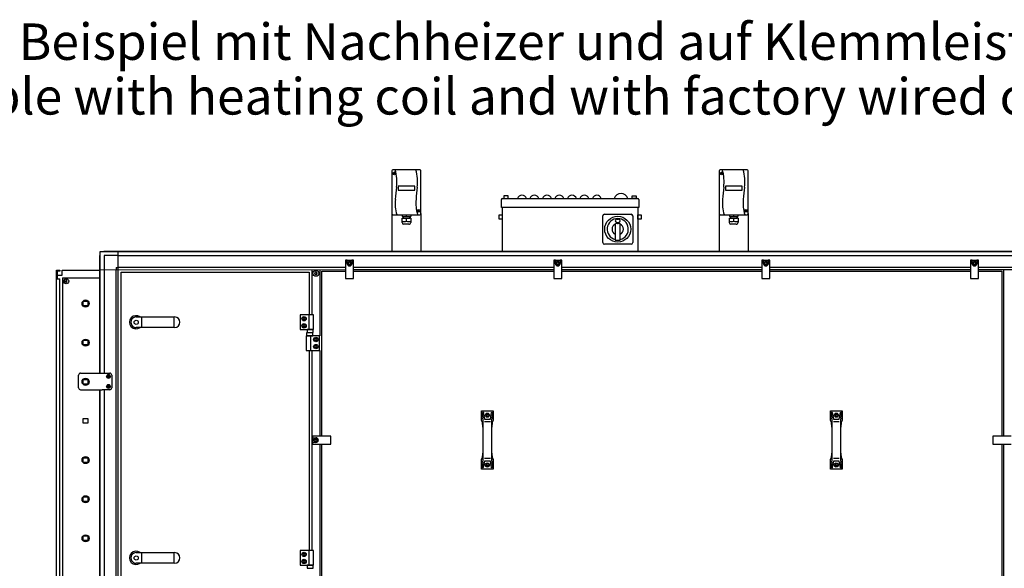
# Model space of a CAD drawing. Units: centimetres. Extents: x -2855 to -1205, y -2615 to -1562.
# Drawn here: x -1782 to -1546, y -1996 to -1865 of the extents above; entities that cross this region are included whole.
import ezdxf

# ---------------------------------------------------------------- set-up
doc = ezdxf.new("R2010")
doc.units = ezdxf.units.CM
doc.layers.add('1', color=7, linetype='Continuous')
doc.styles.add('CONVERTER_18', font='ARIAL.TTF', dxfattribs={"width": 1.2})

msp = doc.modelspace()

# ---------------------------------------------------------------- linework, layer by layer
at = {"color": 2, "linetype": 'Continuous'}
for p, q in [((-1773.23, -1924.88), (-1773.23, -1926.08)), ((-1772.63, -1924.88), (-1772.63, -1925.08)), ((-1772.63, -1925.08), (-1773.23, -1925.08))]:
    msp.add_line(p, q, dxfattribs=at)
at = {"color": 6, "linetype": 'Continuous'}
for p, q in [((-1773.23, -1926.08), (-1773.23, -1926.93)), ((-1773.23, -1926.93), (-1772.63, -1926.93)), ((-1772.63, -2004.43), (-1772.63, -1926.93)), ((-1771.99, -1926.68), (-1771.99, -2004.68)), ((-1771.99, -1926.68), (-1763.03, -1926.68))]:
    msp.add_line(p, q, dxfattribs=at)
for centre, radius in [((-1771.09, -1927.53), 0.6), ((-1766.44, -1932.88), 0.85), ((-1766.44, -1942.28), 0.85), ((-1766.44, -1970.48), 0.85), ((-1766.44, -1979.88), 0.85), ((-1766.44, -1989.28), 0.85)]:
    msp.add_circle(centre, radius, dxfattribs=at)
at = {"color": 1, "linetype": 'Continuous'}
msp.add_circle((-1766.44, -1951.68), 0.85, dxfattribs=at)
at = {"color": 6, "linetype": 'Continuous'}
for centre, radius, start, end in [((-1711.33, -1925.51), 0.0737, 150, 227.4092), ((-1711.33, -1925.74), 0.0737, 132.5908, 210), ((-1711.33, -1925.51), 0.0737, 72.5908, 150), ((-1711.33, -1925.74), 0.0737, 210, 287.4092), ((-1711.43, -1925.63), 0.08, 312.5908, 47.4092), ((-1711.28, -1925.37), 0.08, 252.5908, 347.4092), ((-1711.28, -1925.88), 0.08, 12.5908, 107.4092), ((-1711.13, -1925.4), 0.0737, 90, 167.4092), ((-1711.13, -1925.85), 0.0737, 192.5908, 270), ((-1711.13, -1925.4), 0.0737, 12.5908, 90), ((-1711.13, -1925.85), 0.0737, 270, 347.4092), ((-1710.98, -1925.37), 0.08, 192.5908, 287.4092), ((-1710.98, -1925.88), 0.08, 72.5908, 167.4092), ((-1710.93, -1925.51), 0.0737, 30, 107.4092), ((-1710.93, -1925.74), 0.0737, 252.5908, 330), ((-1710.83, -1925.63), 0.08, 132.5908, 227.4092), ((-1710.93, -1925.51), 0.0737, 312.5908, 30), ((-1710.93, -1925.74), 0.0737, 330, 47.4092), ((-1761.07, -1950.32), 0.0495, 150, 227.4092), ((-1761.07, -1950.47), 0.0495, 132.5908, 210), ((-1761.07, -1950.32), 0.0495, 72.5908, 150), ((-1761.07, -1950.47), 0.0495, 210, 287.4092), ((-1761.14, -1950.4), 0.0537, 312.5908, 47.4092), ((-1761.04, -1950.22), 0.0537, 252.5908, 347.4092), ((-1761.04, -1950.57), 0.0537, 12.5908, 107.4092), ((-1760.94, -1950.24), 0.0495, 90, 167.4092), ((-1760.94, -1950.55), 0.0495, 192.5908, 270), ((-1760.94, -1950.24), 0.0495, 12.5908, 90), ((-1760.94, -1950.55), 0.0495, 270, 347.4092), ((-1760.83, -1950.22), 0.0537, 192.5908, 287.4092), ((-1760.83, -1950.57), 0.0537, 72.5908, 167.4092), ((-1760.8, -1950.32), 0.0495, 30, 107.4092), ((-1760.8, -1950.47), 0.0495, 252.5908, 330), ((-1760.73, -1950.4), 0.0537, 132.5908, 227.4092), ((-1760.8, -1950.32), 0.0495, 312.5908, 30), ((-1760.8, -1950.47), 0.0495, 330, 47.4092), ((-1761.07, -1952.72), 0.0495, 150, 227.4092), ((-1761.07, -1952.87), 0.0495, 132.5908, 210), ((-1761.07, -1952.72), 0.0495, 72.5908, 150), ((-1761.07, -1952.87), 0.0495, 210, 287.4092), ((-1761.14, -1952.8), 0.0537, 312.5908, 47.4092), ((-1761.04, -1952.62), 0.0537, 252.5908, 347.4092), ((-1761.04, -1952.97), 0.0537, 12.5908, 107.4092), ((-1760.94, -1952.64), 0.0495, 90, 167.4092), ((-1760.94, -1952.95), 0.0495, 192.5908, 270), ((-1760.94, -1952.64), 0.0495, 12.5908, 90), ((-1760.94, -1952.95), 0.0495, 270, 347.4092), ((-1760.83, -1952.62), 0.0537, 192.5908, 287.4092), ((-1760.83, -1952.97), 0.0537, 72.5908, 167.4092), ((-1760.8, -1952.72), 0.0495, 30, 107.4092), ((-1760.8, -1952.87), 0.0495, 252.5908, 330), ((-1760.73, -1952.8), 0.0537, 132.5908, 227.4092), ((-1760.8, -1952.72), 0.0495, 312.5908, 30), ((-1760.8, -1952.87), 0.0495, 330, 47.4092)]:
    msp.add_arc(centre, radius, start, end, dxfattribs=at)
at = {"layer": '1', "color": 2, "linetype": 'Continuous'}
for p, q in [((-1692.88, -1900.99), (-1692.88, -1911.29)), ((-1686.13, -1900.74), (-1692.63, -1900.74)), ((-1685.88, -1911.29), (-1685.88, -1900.99)), ((-1614.28, -1900.99), (-1614.28, -1911.29)), ((-1607.53, -1900.74), (-1614.03, -1900.74)), ((-1607.28, -1911.29), (-1607.28, -1900.99)), ((-1666.58, -1909.78), (-1666.58, -1907.87)), ((-1666.34, -1907.63), (-1633.82, -1907.63)), ((-1633.58, -1907.87), (-1633.58, -1909.78)), ((-1666.38, -1909.78), (-1666.38, -1920.28)), ((-1633.78, -1909.78), (-1633.78, -1920.28)), ((-1692.88, -1911.29), (-1692.88, -1920.28)), ((-1685.88, -1911.29), (-1685.88, -1920.28)), ((-1614.28, -1911.29), (-1614.28, -1920.28)), ((-1607.28, -1911.29), (-1607.28, -1920.28)), ((-1773.43, -1924.88), (-1772.63, -1924.88)), ((-1773.43, -2006.48), (-1773.43, -1924.88)), ((-1772.03, -1924.88), (-1763.03, -1924.88)), ((-1772.03, -1926.08), (-1772.03, -1924.88)), ((-1763.03, -1949.6), (-1763.03, -1924.88)), ((-1773.23, -1926.08), (-1772.03, -1926.08)), ((-1763.03, -2006.48), (-1763.03, -1953.6))]:
    msp.add_line(p, q, dxfattribs=at)
at = {"layer": '1', "color": 6, "linetype": 'Continuous'}
for p, q in [((-1692.39, -1901.5), (-1692.1, -1901.74)), ((-1692.36, -1901.77), (-1692.12, -1901.48)), ((-1613.79, -1901.5), (-1613.5, -1901.74)), ((-1613.76, -1901.77), (-1613.52, -1901.48)), ((-1687.38, -1904.67), (-1691.38, -1904.67)), ((-1691.38, -1904.67), (-1691.38, -1905.68)), ((-1691.38, -1905.68), (-1687.38, -1905.68)), ((-1687.38, -1905.68), (-1687.38, -1904.67)), ((-1612.78, -1904.67), (-1612.78, -1905.68)), ((-1608.78, -1904.67), (-1612.78, -1904.67)), ((-1612.78, -1905.68), (-1608.78, -1905.68)), ((-1608.78, -1905.68), (-1608.78, -1904.67)), ((-1664.98, -1907.02), (-1665.98, -1907.02)), ((-1665.98, -1907.02), (-1665.98, -1907.63)), ((-1665.98, -1907.63), (-1664.98, -1907.63)), ((-1664.98, -1907.63), (-1664.98, -1907.02)), ((-1635.18, -1907.02), (-1634.18, -1907.02)), ((-1635.18, -1907.63), (-1635.18, -1907.02)), ((-1634.18, -1907.63), (-1635.18, -1907.63)), ((-1634.18, -1907.02), (-1634.18, -1907.63)), ((-1686.66, -1910.52), (-1686.37, -1910.75)), ((-1686.63, -1910.78), (-1686.39, -1910.49)), ((-1633.58, -1909.78), (-1666.58, -1909.78)), ((-1608.06, -1910.52), (-1607.77, -1910.75)), ((-1608.03, -1910.78), (-1607.79, -1910.49)), ((-1690.42, -1912.38), (-1690.18, -1912.38)), ((-1690.42, -1913.44), (-1690.42, -1912.38)), ((-1690.41, -1911.54), (-1690.41, -1911.98)), ((-1690.41, -1911.98), (-1690.18, -1911.98)), ((-1690.18, -1911.98), (-1688.58, -1911.98)), ((-1690.18, -1911.98), (-1690.18, -1912.38)), ((-1690.18, -1912.38), (-1688.58, -1912.38)), ((-1689.38, -1911.98), (-1689.38, -1911.54)), ((-1689.38, -1913.13), (-1689.38, -1912.38)), ((-1688.58, -1911.98), (-1688.36, -1911.98)), ((-1688.58, -1912.38), (-1688.58, -1911.98)), ((-1688.34, -1912.38), (-1688.58, -1912.38)), ((-1688.36, -1911.54), (-1688.36, -1911.98)), ((-1688.34, -1912.38), (-1688.34, -1913.44)), ((-1667.13, -1911.6), (-1666.38, -1911.6)), ((-1667.13, -1912.6), (-1667.13, -1911.6)), ((-1666.38, -1912.6), (-1667.13, -1912.6)), ((-1666.38, -1911.6), (-1666.38, -1912.6)), ((-1642.23, -1918.22), (-1642.23, -1911.83)), ((-1641.83, -1911.43), (-1635.44, -1911.43)), ((-1638.83, -1912.6), (-1638.43, -1912.6)), ((-1635.03, -1911.83), (-1635.03, -1918.22)), ((-1633.78, -1912.6), (-1633.78, -1911.6)), ((-1633.78, -1911.6), (-1633.03, -1911.6)), ((-1633.03, -1912.6), (-1633.78, -1912.6)), ((-1633.03, -1911.6), (-1633.03, -1912.6)), ((-1611.82, -1913.44), (-1611.82, -1912.38)), ((-1611.82, -1912.38), (-1611.58, -1912.38)), ((-1611.81, -1911.54), (-1611.81, -1911.98)), ((-1611.81, -1911.98), (-1611.58, -1911.98)), ((-1611.58, -1911.98), (-1611.58, -1912.38)), ((-1611.58, -1911.98), (-1609.98, -1911.98)), ((-1611.58, -1912.38), (-1609.98, -1912.38)), ((-1610.78, -1911.98), (-1610.78, -1911.54)), ((-1610.78, -1913.13), (-1610.78, -1912.38)), ((-1609.98, -1912.38), (-1609.98, -1911.98)), ((-1609.98, -1911.98), (-1609.76, -1911.98)), ((-1609.74, -1912.38), (-1609.98, -1912.38)), ((-1609.76, -1911.54), (-1609.76, -1911.98)), ((-1609.74, -1912.38), (-1609.74, -1913.44)), ((-1688.77, -1913.82), (-1690.05, -1913.82)), ((-1639.23, -1913.84), (-1639.23, -1917.64)), ((-1639.11, -1913.65), (-1638.79, -1913.51)), ((-1638.83, -1913.4), (-1638.43, -1913.4)), ((-1638.71, -1913.49), (-1638.56, -1913.49)), ((-1638.71, -1913.78), (-1638.71, -1913.49)), ((-1638.56, -1913.78), (-1638.71, -1913.78)), ((-1638.56, -1913.49), (-1638.56, -1913.78)), ((-1638.47, -1913.51), (-1638.15, -1913.65)), ((-1638.03, -1917.64), (-1638.03, -1913.84)), ((-1610.17, -1913.82), (-1611.45, -1913.82)), ((-1639.23, -1917.64), (-1638.03, -1917.64)), ((-1635.44, -1918.63), (-1641.83, -1918.63)), ((-1762.93, -1949.6), (-1762.93, -1921.26)), ((-1762.04, -1920.38), (-1494.02, -1920.38)), ((-1758.61, -1921.34), (-1761.97, -1921.34)), ((-1761.97, -1921.34), (-1761.97, -1924.7)), ((-1758.61, -2090.65), (-1758.61, -1920.38)), ((-1758.61, -1921.34), (-1497.46, -1921.34)), ((-1703.61, -1922.48), (-1703.98, -1922.48)), ((-1703.98, -1922.48), (-1703.98, -1926.88)), ((-1703.61, -1922.48), (-1702.46, -1922.48)), ((-1703.61, -1923.28), (-1703.61, -1922.48)), ((-1702.08, -1922.48), (-1702.46, -1922.48)), ((-1702.46, -1922.48), (-1702.46, -1923.28)), ((-1702.08, -1926.88), (-1702.08, -1922.48)), ((-1653.98, -1922.48), (-1653.98, -1926.88)), ((-1653.61, -1922.48), (-1653.98, -1922.48)), ((-1653.61, -1923.28), (-1653.61, -1922.48)), ((-1653.61, -1922.48), (-1652.46, -1922.48)), ((-1652.46, -1922.48), (-1652.46, -1923.28)), ((-1652.08, -1922.48), (-1652.46, -1922.48)), ((-1652.08, -1926.88), (-1652.08, -1922.48)), ((-1603.61, -1922.48), (-1603.98, -1922.48)), ((-1603.98, -1922.48), (-1603.98, -1926.88)), ((-1603.61, -1922.48), (-1602.46, -1922.48)), ((-1603.61, -1923.28), (-1603.61, -1922.48)), ((-1602.08, -1922.48), (-1602.46, -1922.48)), ((-1602.46, -1922.48), (-1602.46, -1923.28)), ((-1602.08, -1926.88), (-1602.08, -1922.48)), ((-1553.88, -1922.48), (-1553.88, -1926.88)), ((-1553.51, -1922.48), (-1553.88, -1922.48)), ((-1553.51, -1923.28), (-1553.51, -1922.48)), ((-1553.51, -1922.48), (-1552.36, -1922.48)), ((-1552.36, -1922.48), (-1552.36, -1923.28)), ((-1551.98, -1922.48), (-1552.36, -1922.48)), ((-1551.98, -1926.88), (-1551.98, -1922.48)), ((-1762.93, -1924.75), (-1703.98, -1924.7)), ((-1761.97, -1924.7), (-1761.97, -1949.6)), ((-1759.06, -1924.25), (-1758.61, -1924.25)), ((-1759.06, -1924.25), (-1759.06, -1924.7)), ((-1759.06, -2090.65), (-1759.06, -1924.7)), ((-1703.98, -1924.25), (-1758.61, -1924.25)), ((-1712.13, -1924.7), (-1712.13, -1935.63)), ((-1710.13, -1940.63), (-1710.13, -1924.7)), ((-1703.28, -1923.13), (-1703.03, -1922.99)), ((-1703.28, -1923.42), (-1703.28, -1923.13)), ((-1703.03, -1923.56), (-1703.28, -1923.42)), ((-1703.03, -1922.99), (-1702.78, -1923.13)), ((-1702.78, -1923.42), (-1703.03, -1923.56)), ((-1702.78, -1923.13), (-1702.78, -1923.42)), ((-1653.98, -1924.25), (-1702.08, -1924.25)), ((-1702.08, -1924.7), (-1653.98, -1924.7)), ((-1653.28, -1923.13), (-1653.03, -1922.99)), ((-1653.28, -1923.42), (-1653.28, -1923.13)), ((-1653.03, -1923.56), (-1653.28, -1923.42)), ((-1653.03, -1922.99), (-1652.78, -1923.13)), ((-1652.78, -1923.42), (-1653.03, -1923.56)), ((-1652.78, -1923.13), (-1652.78, -1923.42)), ((-1603.98, -1924.25), (-1652.08, -1924.25)), ((-1652.08, -1924.7), (-1603.98, -1924.7)), ((-1603.28, -1923.13), (-1603.03, -1922.99)), ((-1603.28, -1923.42), (-1603.28, -1923.13)), ((-1603.03, -1923.56), (-1603.28, -1923.42)), ((-1603.03, -1922.99), (-1602.78, -1923.13)), ((-1602.78, -1923.42), (-1603.03, -1923.56)), ((-1602.78, -1923.13), (-1602.78, -1923.42)), ((-1553.88, -1924.25), (-1602.08, -1924.25)), ((-1602.08, -1924.7), (-1553.88, -1924.7)), ((-1553.18, -1923.13), (-1552.93, -1922.99)), ((-1553.18, -1923.42), (-1553.18, -1923.13)), ((-1552.93, -1923.56), (-1553.18, -1923.42)), ((-1552.93, -1922.99), (-1552.68, -1923.13)), ((-1552.68, -1923.42), (-1552.93, -1923.56)), ((-1552.68, -1923.13), (-1552.68, -1923.42)), ((-1497.46, -1924.25), (-1551.98, -1924.25)), ((-1551.98, -1924.7), (-1493.13, -1924.75)), ((-1545.93, -1964.73), (-1545.93, -1924.7)), ((-1771.43, -1927.83), (-1771.43, -1927.28)), ((-1703.98, -1926.88), (-1702.08, -1926.88)), ((-1653.98, -1926.88), (-1652.08, -1926.88)), ((-1603.98, -1926.88), (-1602.08, -1926.88)), ((-1553.88, -1926.88), (-1551.98, -1926.88)), ((-1771.68, -1927.55), (-1771.16, -1927.55)), ((-1767, -1932.31), (-1765.88, -1932.31)), ((-1767, -1933.43), (-1767, -1932.31)), ((-1765.88, -1933.43), (-1767, -1933.43)), ((-1765.88, -1932.31), (-1765.88, -1933.43)), ((-1753, -1936.1), (-1753, -1938.65)), ((-1745.22, -1936.1), (-1745.22, -1938.65)), ((-1714.87, -1935.63), (-1714.87, -1939.13)), ((-1711.67, -1935.63), (-1714.87, -1935.63)), ((-1714.26, -1936.53), (-1714.11, -1936.28)), ((-1714.11, -1936.78), (-1714.26, -1936.53)), ((-1714.11, -1936.28), (-1713.83, -1936.28)), ((-1713.83, -1936.78), (-1714.11, -1936.78)), ((-1713.83, -1936.28), (-1713.68, -1936.53)), ((-1713.68, -1936.53), (-1713.83, -1936.78)), ((-1712.74, -1939.13), (-1712.74, -1935.63)), ((-1711.67, -1939.13), (-1711.67, -1935.63)), ((-1714.87, -1939.13), (-1711.67, -1939.13)), ((-1714.26, -1938.23), (-1714.11, -1937.98)), ((-1714.11, -1938.48), (-1714.26, -1938.23)), ((-1714.11, -1937.98), (-1713.83, -1937.98)), ((-1713.83, -1938.48), (-1714.11, -1938.48)), ((-1713.83, -1937.98), (-1713.68, -1938.23)), ((-1713.68, -1938.23), (-1713.83, -1938.48)), ((-1711.76, -1939.13), (-1713.18, -1939.13)), ((-1713.18, -1939.13), (-1713.18, -1939.85)), ((-1711.76, -1939.85), (-1711.76, -1939.13)), ((-1710.23, -1940.63), (-1713.43, -1940.63)), ((-1713.43, -1940.63), (-1713.43, -1944.13)), ((-1713.37, -1939.91), (-1713.37, -1940.63)), ((-1711.89, -1939.91), (-1713.37, -1939.91)), ((-1713.37, -1940.63), (-1711.89, -1940.63)), ((-1713.18, -1939.85), (-1711.76, -1939.85)), ((-1712.36, -1944.13), (-1712.36, -1940.63)), ((-1711.89, -1940.63), (-1711.89, -1939.91)), ((-1711.42, -1941.53), (-1711.27, -1941.28)), ((-1711.27, -1941.78), (-1711.42, -1941.53)), ((-1711.27, -1941.28), (-1710.99, -1941.28)), ((-1710.99, -1941.28), (-1710.84, -1941.53)), ((-1710.84, -1941.53), (-1710.99, -1941.78)), ((-1710.23, -1944.13), (-1710.23, -1940.63)), ((-1767, -1942.83), (-1767, -1941.71)), ((-1767, -1941.71), (-1765.88, -1941.71)), ((-1765.88, -1942.83), (-1767, -1942.83)), ((-1765.88, -1941.71), (-1765.88, -1942.83)), ((-1711.42, -1943.23), (-1711.27, -1942.98)), ((-1711.27, -1943.48), (-1711.42, -1943.23)), ((-1710.99, -1941.78), (-1711.27, -1941.78)), ((-1711.27, -1942.98), (-1710.99, -1942.98)), ((-1710.99, -1943.48), (-1711.27, -1943.48)), ((-1710.99, -1942.98), (-1710.84, -1943.23)), ((-1710.84, -1943.23), (-1710.99, -1943.48)), ((-1713.43, -1944.13), (-1710.23, -1944.13)), ((-1712.13, -1944.13), (-1712.13, -1992.23)), ((-1710.13, -1964.73), (-1710.13, -1944.13)), ((-1767, -1952.23), (-1767, -1951.11)), ((-1767, -1951.11), (-1765.88, -1951.11)), ((-1765.88, -1952.23), (-1767, -1952.23)), ((-1765.88, -1951.11), (-1765.88, -1952.23)), ((-1762.93, -2033.39), (-1762.93, -1953.56)), ((-1761.97, -1953.6), (-1761.97, -2033.4)), ((-1671.33, -1958.68), (-1671.04, -1960.31)), ((-1670.91, -1959.08), (-1670.64, -1960.62)), ((-1670.22, -1959.7), (-1670.07, -1959.45)), ((-1670.07, -1959.95), (-1670.22, -1959.7)), ((-1670.07, -1959.45), (-1669.79, -1959.45)), ((-1669.79, -1959.95), (-1670.07, -1959.95)), ((-1669.79, -1959.45), (-1669.64, -1959.7)), ((-1669.64, -1959.7), (-1669.79, -1959.95)), ((-1669.22, -1960.62), (-1668.95, -1959.08)), ((-1668.82, -1960.31), (-1668.53, -1958.68)), ((-1587.53, -1958.68), (-1587.24, -1960.31)), ((-1587.11, -1959.08), (-1586.84, -1960.62)), ((-1586.42, -1959.7), (-1586.27, -1959.45)), ((-1586.27, -1959.95), (-1586.42, -1959.7)), ((-1586.27, -1959.45), (-1585.99, -1959.45)), ((-1585.99, -1959.95), (-1586.27, -1959.95)), ((-1585.99, -1959.45), (-1585.84, -1959.7)), ((-1585.84, -1959.7), (-1585.99, -1959.95)), ((-1585.42, -1960.62), (-1585.15, -1959.08)), ((-1585.02, -1960.31), (-1584.73, -1958.68)), ((-1767, -1961.63), (-1767, -1960.51)), ((-1767, -1960.51), (-1765.88, -1960.51)), ((-1765.88, -1961.63), (-1767, -1961.63)), ((-1765.88, -1960.51), (-1765.88, -1961.63)), ((-1671.02, -1960.57), (-1671.02, -1962.54)), ((-1670.64, -1961.23), (-1669.22, -1961.23)), ((-1668.84, -1962.54), (-1668.84, -1960.57)), ((-1587.22, -1960.57), (-1587.22, -1962.54)), ((-1586.84, -1961.23), (-1585.42, -1961.23)), ((-1585.04, -1962.54), (-1585.04, -1960.57)), ((-1707.53, -1964.73), (-1711.93, -1964.73)), ((-1711.93, -1964.73), (-1711.93, -1965.1)), ((-1711.93, -1966.25), (-1711.93, -1965.1)), ((-1711.93, -1965.1), (-1711.13, -1965.1)), ((-1707.53, -1966.63), (-1707.53, -1964.73)), ((-1548.53, -1964.73), (-1548.53, -1966.63)), ((-1544.13, -1964.73), (-1548.53, -1964.73)), ((-1711.13, -1966.25), (-1711.93, -1966.25)), ((-1711.93, -1966.25), (-1711.93, -1966.63)), ((-1711.93, -1966.63), (-1707.53, -1966.63)), ((-1711.42, -1965.68), (-1711.27, -1965.43)), ((-1711.27, -1965.93), (-1711.42, -1965.68)), ((-1711.27, -1965.43), (-1710.99, -1965.43)), ((-1710.99, -1965.93), (-1711.27, -1965.93)), ((-1710.99, -1965.43), (-1710.84, -1965.68)), ((-1710.84, -1965.68), (-1710.99, -1965.93)), ((-1710.13, -2048.73), (-1710.13, -1966.63)), ((-1548.53, -1966.63), (-1544.13, -1966.63)), ((-1545.93, -2048.73), (-1545.93, -1966.63)), ((-1767, -1971.03), (-1767, -1969.91)), ((-1767, -1969.91), (-1765.88, -1969.91)), ((-1765.88, -1969.91), (-1765.88, -1971.03)), ((-1671.02, -1968.81), (-1671.02, -1970.78)), ((-1668.84, -1970.78), (-1668.84, -1968.81)), ((-1587.22, -1968.81), (-1587.22, -1970.78)), ((-1585.04, -1970.78), (-1585.04, -1968.81)), ((-1765.88, -1971.03), (-1767, -1971.03)), ((-1671.04, -1971.04), (-1671.33, -1972.68)), ((-1670.64, -1970.73), (-1670.91, -1972.27)), ((-1669.22, -1970.12), (-1670.64, -1970.12)), ((-1670.22, -1971.65), (-1670.07, -1971.4)), ((-1670.07, -1971.9), (-1670.22, -1971.65)), ((-1670.07, -1971.4), (-1669.79, -1971.4)), ((-1669.79, -1971.9), (-1670.07, -1971.9)), ((-1669.79, -1971.4), (-1669.64, -1971.65)), ((-1669.64, -1971.65), (-1669.79, -1971.9)), ((-1668.95, -1972.27), (-1669.22, -1970.73)), ((-1668.53, -1972.68), (-1668.82, -1971.04)), ((-1587.24, -1971.04), (-1587.53, -1972.68)), ((-1586.84, -1970.73), (-1587.11, -1972.27)), ((-1585.42, -1970.12), (-1586.84, -1970.12)), ((-1586.42, -1971.65), (-1586.27, -1971.4)), ((-1586.27, -1971.9), (-1586.42, -1971.65)), ((-1586.27, -1971.4), (-1585.99, -1971.4)), ((-1585.99, -1971.9), (-1586.27, -1971.9)), ((-1585.99, -1971.4), (-1585.84, -1971.65)), ((-1585.84, -1971.65), (-1585.99, -1971.9)), ((-1585.15, -1972.27), (-1585.42, -1970.73)), ((-1584.73, -1972.68), (-1585.02, -1971.04)), ((-1767, -1979.31), (-1765.88, -1979.31)), ((-1767, -1980.43), (-1767, -1979.31)), ((-1765.88, -1979.31), (-1765.88, -1980.43)), ((-1765.88, -1980.43), (-1767, -1980.43)), ((-1767, -1989.83), (-1767, -1988.71)), ((-1767, -1988.71), (-1765.88, -1988.71)), ((-1765.88, -1988.71), (-1765.88, -1989.83)), ((-1765.88, -1989.83), (-1767, -1989.83)), ((-1753, -1992.7), (-1753, -1995.25)), ((-1745.22, -1992.7), (-1745.22, -1995.25)), ((-1711.67, -1992.23), (-1714.87, -1992.23)), ((-1714.87, -1992.23), (-1714.87, -1995.73)), ((-1714.26, -1993.13), (-1714.11, -1992.88)), ((-1714.11, -1993.38), (-1714.26, -1993.13)), ((-1714.11, -1992.88), (-1713.83, -1992.88)), ((-1713.83, -1993.38), (-1714.11, -1993.38)), ((-1713.83, -1992.88), (-1713.68, -1993.13)), ((-1713.68, -1993.13), (-1713.83, -1993.38)), ((-1712.74, -1995.73), (-1712.74, -1992.23)), ((-1711.67, -1995.73), (-1711.67, -1992.23)), ((-1714.87, -1995.73), (-1711.67, -1995.73)), ((-1714.26, -1994.83), (-1714.11, -1994.58)), ((-1714.11, -1995.08), (-1714.26, -1994.83)), ((-1714.11, -1994.58), (-1713.83, -1994.58)), ((-1713.83, -1995.08), (-1714.11, -1995.08)), ((-1713.83, -1994.58), (-1713.68, -1994.83)), ((-1713.68, -1994.83), (-1713.83, -1995.08)), ((-1713.18, -1995.73), (-1713.18, -1996.45)), ((-1711.76, -1995.73), (-1713.18, -1995.73)), ((-1711.76, -1996.45), (-1711.76, -1995.73)), ((-1713.18, -1996.45), (-1711.76, -1996.45))]:
    msp.add_line(p, q, dxfattribs=at)
at = {"layer": '1', "color": 1, "linetype": 'Continuous'}
for p, q in [((-1692.63, -1911.54), (-1686.13, -1911.54)), ((-1614.03, -1911.54), (-1607.53, -1911.54)), ((-1757.92, -2006.18), (-1757.92, -1925.33)), ((-1757.92, -1925.33), (-1712.77, -1925.33)), ((-1712.77, -1925.33), (-1712.77, -1935.63)), ((-1709.68, -1964.73), (-1709.68, -1925.13)), ((-1709.68, -1925.13), (-1703.98, -1925.13)), ((-1702.08, -1925.13), (-1653.98, -1925.13)), ((-1652.08, -1925.13), (-1603.98, -1925.13)), ((-1602.08, -1925.13), (-1553.88, -1925.13)), ((-1551.98, -1925.13), (-1546.38, -1925.13)), ((-1546.38, -1925.13), (-1546.38, -1964.73)), ((-1754.28, -1936.1), (-1745.05, -1936.1)), ((-1745.05, -1938.65), (-1754.28, -1938.65)), ((-1712.77, -1944.13), (-1712.77, -1992.23)), ((-1768.14, -1953.1), (-1768.14, -1950.1)), ((-1767.64, -1949.6), (-1762.42, -1949.6)), ((-1762.42, -1949.6), (-1760.64, -1949.6)), ((-1762.42, -1949.6), (-1760.64, -1949.6)), ((-1760.14, -1950.1), (-1760.14, -1953.1)), ((-1767.64, -1953.6), (-1762.42, -1953.6)), ((-1760.64, -1953.6), (-1762.42, -1953.6)), ((-1760.64, -1953.6), (-1762.42, -1953.6)), ((-1671.33, -1960.97), (-1671.33, -1958.68)), ((-1671.33, -1958.68), (-1668.53, -1958.68)), ((-1668.53, -1958.68), (-1668.53, -1960.97)), ((-1587.53, -1958.68), (-1584.73, -1958.68)), ((-1587.53, -1960.97), (-1587.53, -1958.68)), ((-1584.73, -1958.68), (-1584.73, -1960.97)), ((-1671.09, -1961.44), (-1671.33, -1960.97)), ((-1671.02, -1962.54), (-1671.09, -1961.44)), ((-1671.02, -1962.54), (-1671.02, -1968.81)), ((-1670.64, -1960.62), (-1669.22, -1960.62)), ((-1668.77, -1961.44), (-1668.84, -1962.54)), ((-1668.84, -1968.81), (-1668.84, -1962.54)), ((-1668.53, -1960.97), (-1668.77, -1961.44)), ((-1587.29, -1961.44), (-1587.53, -1960.97)), ((-1587.22, -1962.54), (-1587.29, -1961.44)), ((-1587.22, -1962.54), (-1587.22, -1968.81)), ((-1586.84, -1960.62), (-1585.42, -1960.62)), ((-1584.97, -1961.44), (-1585.04, -1962.54)), ((-1585.04, -1968.81), (-1585.04, -1962.54)), ((-1584.73, -1960.97), (-1584.97, -1961.44)), ((-1709.68, -2006.18), (-1709.68, -1966.63)), ((-1546.38, -1966.63), (-1546.38, -2006.18)), ((-1671.33, -1970.38), (-1671.09, -1969.91)), ((-1671.09, -1969.91), (-1671.02, -1968.81)), ((-1668.84, -1968.81), (-1668.77, -1969.91)), ((-1668.77, -1969.91), (-1668.53, -1970.38)), ((-1587.53, -1970.38), (-1587.29, -1969.91)), ((-1587.29, -1969.91), (-1587.22, -1968.81)), ((-1585.04, -1968.81), (-1584.97, -1969.91)), ((-1584.97, -1969.91), (-1584.73, -1970.38)), ((-1671.33, -1972.68), (-1671.33, -1970.38)), ((-1669.22, -1970.73), (-1670.64, -1970.73)), ((-1668.53, -1970.38), (-1668.53, -1972.68)), ((-1587.53, -1972.68), (-1587.53, -1970.38)), ((-1585.42, -1970.73), (-1586.84, -1970.73)), ((-1584.73, -1970.38), (-1584.73, -1972.68)), ((-1668.53, -1972.68), (-1671.33, -1972.68)), ((-1584.73, -1972.68), (-1587.53, -1972.68)), ((-1754.28, -1992.7), (-1745.05, -1992.7)), ((-1745.05, -1995.25), (-1754.28, -1995.25))]:
    msp.add_line(p, q, dxfattribs=at)
at = {"layer": '1', "color": 3, "linetype": 'Continuous'}
for p, q in [((-1763.03, -1921.33), (-1762.93, -1921.26)), ((-1763.03, -1924.88), (-1763.03, -1921.33)), ((-1762.93, -1920.38), (-1762.04, -1920.38)), ((-1762.93, -1921.26), (-1762.93, -1920.38)), ((-1762.04, -1920.38), (-1761.98, -1920.28)), ((-1761.98, -1920.28), (-1494.08, -1920.28))]:
    msp.add_line(p, q, dxfattribs=at)
at = {"layer": '1', "color": 6, "linetype": 'Continuous'}
for centre, radius in [((-1692.24, -1901.62), 0.335), ((-1613.64, -1901.62), 0.335), ((-1686.51, -1910.64), 0.335), ((-1607.91, -1910.64), 0.335), ((-1638.63, -1915.03), 3.12), ((-1711.13, -1925.63), 0.7), ((-1703.03, -1923.28), 0.53), ((-1653.03, -1923.28), 0.53), ((-1603.03, -1923.28), 0.53), ((-1552.93, -1923.28), 0.53), ((-1713.97, -1936.53), 0.53), ((-1754.28, -1937.38), 0.5), ((-1713.97, -1938.23), 0.53), ((-1711.13, -1941.53), 0.53), ((-1711.13, -1943.23), 0.53), ((-1760.94, -1950.4), 0.47), ((-1760.94, -1952.8), 0.47), ((-1669.93, -1959.7), 0.5), ((-1586.13, -1959.7), 0.5), ((-1711.13, -1965.68), 0.53), ((-1669.93, -1971.65), 0.5), ((-1586.13, -1971.65), 0.5), ((-1754.28, -1993.98), 0.5), ((-1713.97, -1993.13), 0.53), ((-1713.97, -1994.83), 0.53)]:
    msp.add_circle(centre, radius, dxfattribs=at)
at = {"layer": '1', "color": 2, "linetype": 'Continuous'}
for centre, radius, start, end in [((-1692.63, -1900.99), 0.25, 90, 180), ((-1686.13, -1900.99), 0.25, 0, 90), ((-1614.03, -1900.99), 0.25, 90, 180), ((-1607.53, -1900.99), 0.25, 0, 90), ((-1666.34, -1907.87), 0.24, 90, 180), ((-1633.82, -1907.87), 0.24, 0, 90)]:
    msp.add_arc(centre, radius, start, end, dxfattribs=at)
at = {"layer": '1', "color": 6, "linetype": 'Continuous'}
for centre, radius, start, end in [((-1702.32, -1903.64), 10.64, 352.9531, 15.8363), ((-1697.33, -1903.64), 10.64, 352.9531, 15.8363), ((-1623.72, -1903.64), 10.64, 352.9531, 15.8363), ((-1618.73, -1903.64), 10.64, 352.9531, 15.8363), ((-1579.91, -1917.47), 112.55, 173.6099, 175.1049), ((-1574.93, -1917.47), 112.55, 173.6099, 175.1049), ((-1501.31, -1917.47), 112.55, 173.6099, 175.1049), ((-1496.33, -1917.47), 112.55, 173.6099, 175.1049), ((-1682.89, -1908.81), 9.2, 174.1187, 197.092), ((-1677.91, -1908.81), 9.2, 174.1187, 197.092), ((-1661.64, -1907.96), 1.12, 17.0961, 162.9039), ((-1658.64, -1907.96), 1.12, 17.0961, 162.9039), ((-1655.64, -1907.96), 1.12, 17.0961, 162.9039), ((-1652.64, -1907.96), 1.12, 17.0961, 162.9039), ((-1649.64, -1907.96), 1.12, 17.0961, 162.9039), ((-1646.64, -1907.96), 1.12, 17.0961, 162.9039), ((-1643.64, -1907.96), 1.12, 17.0961, 162.9039), ((-1637.83, -1908.18), 1.73, 18.7522, 161.2478), ((-1604.29, -1908.81), 9.2, 174.1187, 197.092), ((-1599.31, -1908.81), 9.2, 174.1187, 197.092), ((-1689.9, -1911.56), 1.65, 251.661, 288.3181), ((-1688.86, -1911.56), 1.65, 251.6824, 288.3385), ((-1641.83, -1911.83), 0.405, 90, 180), ((-1638.63, -1915.03), 2.55, 283.609, 256.391), ((-1638.83, -1913), 0.4, 90, 270), ((-1638.43, -1913), 0.4, 270, 90), ((-1635.44, -1911.83), 0.405, 0, 90), ((-1611.3, -1911.56), 1.65, 251.661, 288.3181), ((-1610.26, -1911.56), 1.65, 251.6824, 288.3385), ((-1690.05, -1913.44), 0.378, 180.0001, 269.9999), ((-1688.73, -1913.44), 0.382, 263.0531, 359.7995), ((-1638.63, -1915.03), 1.35, 116.337, 243.6122), ((-1639.03, -1913.84), 0.2, 113.526, 180), ((-1638.63, -1913.88), 0.4, 100.8069, 113.526), ((-1638.63, -1913.88), 0.4, 66.474, 79.1931), ((-1638.23, -1913.84), 0.2, 0, 66.474), ((-1638.63, -1915.03), 1.35, 296.3878, 63.663), ((-1611.45, -1913.44), 0.378, 180.0001, 269.9999), ((-1610.13, -1913.44), 0.382, 263.0531, 359.7995), ((-1641.83, -1918.22), 0.405, 180, 270), ((-1635.44, -1918.22), 0.405, 270, 0), ((-1703.03, -1923.28), 0.575, 180.0024, 359.9976), ((-1653.03, -1923.28), 0.575, 180.0024, 359.9976), ((-1603.03, -1923.28), 0.575, 180.0024, 359.9976), ((-1552.93, -1923.28), 0.575, 180.0024, 359.9976), ((-1771.43, -1927.53), 0.475, 267.2337, 84.0388), ((-1754.29, -1937.38), 1.59, 53.1754, 306.8271), ((-1672.52, -1960.57), 1.5, 0, 9.9588), ((-1670.84, -1959.07), 0.075, 90, 189.9588), ((-1669.02, -1959.07), 0.075, 350.0412, 90), ((-1667.34, -1960.57), 1.5, 170.0412, 180), ((-1588.72, -1960.57), 1.5, 0, 9.9588), ((-1587.04, -1959.07), 0.075, 90, 189.9588), ((-1585.22, -1959.07), 0.075, 350.0412, 90), ((-1583.54, -1960.57), 1.5, 170.0412, 180), ((-1711.13, -1965.68), 0.575, 270.0024, 89.9976), ((-1672.52, -1970.78), 1.5, 350.0412, 0), ((-1670.84, -1972.28), 0.075, 170.0412, 270), ((-1669.02, -1972.28), 0.075, 270, 9.9588), ((-1667.34, -1970.78), 1.5, 180, 189.9588), ((-1588.72, -1970.78), 1.5, 350.0412, 0), ((-1587.04, -1972.28), 0.075, 170.0412, 270), ((-1585.22, -1972.28), 0.075, 270, 9.9588), ((-1583.54, -1970.78), 1.5, 180, 189.9588), ((-1754.29, -1993.98), 1.59, 53.1754, 306.8271)]:
    msp.add_arc(centre, radius, start, end, dxfattribs=at)
at = {"layer": '1', "color": 1, "linetype": 'Continuous'}
for centre, radius, start, end in [((-1692.63, -1911.29), 0.25, 180, 270), ((-1686.13, -1911.29), 0.25, 270, 360), ((-1614.03, -1911.29), 0.25, 180, 270), ((-1607.53, -1911.29), 0.25, 270, 0), ((-1754.28, -1937.38), 1.27, 89.9999, 270.0001), ((-1745.05, -1937.38), 1.27, 270.0001, 89.9999), ((-1767.64, -1950.1), 0.5, 90, 180), ((-1760.64, -1950.1), 0.5, 0, 90), ((-1767.64, -1953.1), 0.5, 180, 270), ((-1760.64, -1953.1), 0.5, 270, 0), ((-1754.28, -1993.98), 1.27, 89.9999, 270.0001), ((-1745.05, -1993.98), 1.27, 270.0001, 89.9999)]:
    msp.add_arc(centre, radius, start, end, dxfattribs=at)

# ---------------------------------------------------------------- texts
at = {"layer": '1', "color": 3, "insert": (-1627.34, -1890.23), "char_height": 8.75, "attachment_point": 8, "line_spacing_factor": 0.90036, "style": 'CONVERTER_18'}
msp.add_mtext('Beispiel mit Nachheizer und auf Klemmleiste verdrahtet\\PExample with heating coil and with factory wired onto terminal board', dxfattribs=at)

doc.saveas('drawing.dxf')
